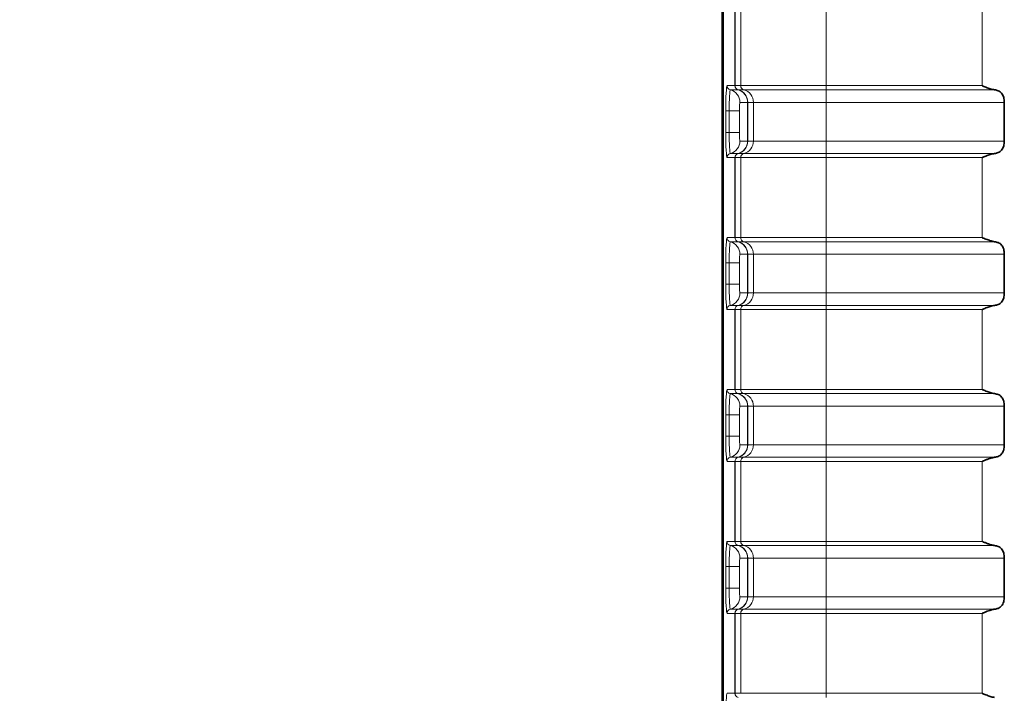
# Model space of a CAD drawing. Units: millimetres. Extents: x 74 to 746, y 27 to 552.
# Drawn here: x 97 to 120, y 383 to 399 of the extents above; entities that cross this region are included whole.
import ezdxf

# ---------------------------------------------------------------- set-up
doc = ezdxf.new("R2010")
doc.units = ezdxf.units.MM
for name, color, linetype, lineweight in [('Dimension (ISO)', 7, 'Continuous', 25), ('Visible (ISO)', 7, 'Continuous', 35), ('Visible Narrow (ISO)', 7, 'Continuous', 18)]:
    doc.layers.add(name, color=color, linetype=linetype, lineweight=lineweight)
doc.styles.add('dimensionering', font='arial.ttf')
doc.dimstyles.new('Default (DIN)', dxfattribs={"dimtxt": 2.5, "dimasz": 3, "dimexe": 1.5, "dimexo": 2, "dimgap": 0.5, "dimtad": 0, "dimdec": 1, "dimrnd": 1e-08, "dimzin": 0, "dimtxsty": 'dimensionering', "dimblk": 'Filled-1', "dimcen": 0.09, "dimdle": 10, "dimclrd": 256, "dimclre": 256, "dimclrt": 256, "dimadec": 1, "dimazin": 0, "dimtfac": 1, "dimtdec": 1, "dimtmove": 0, "dimatfit": 3, "dimfxl": 1, "dimtolj": 1, "dimtzin": 0, "dimlwd": -1, "dimlwe": -1, "dimarcsym": 0})

# ---------------------------------------------------------------- blocks, each defined once
blk = doc.blocks.new('Filled-1')
at = {"color": 0}
for p, q in [((0, 0), (-1, 0.1667)), ((-1, 0.1667), (-1, -0.1667)), ((-1, 0), (0, 0)), ((-1, -0.1667), (0, 0))]:
    blk.add_line(p, q, dxfattribs=at)
at = {"color": 0, "flags": 128}
blk.add_lwpolyline([(-1, -0.1667), (0, 0), (-1, 0.1667), (-1, -0.1667)], dxfattribs=at)
at = {"color": 0}
blk.add_solid([(-1, -0.1667), (0, 0), (-1, 0.1667), (-1, -0.1667)], dxfattribs=at)
blk = doc.blocks.new('*D8')
at = {"layer": 'Defpoints', "color": 0, "transparency": 16777216}
for p in [(116.032, 513.221), (76.032, 339.85), (116.032, 339.85)]:
    blk.add_point(p, dxfattribs=at)
at = {"layer": 'Dimension (ISO)', "transparency": 16777216}
for p, q in [((114.032, 513.221), (74.532, 513.221)), ((76.032, 510.221), (76.032, 431.131)), ((76.032, 342.85), (76.032, 421.94)), ((114.032, 339.85), (74.532, 339.85))]:
    blk.add_line(p, q, dxfattribs=at)
at = {"layer": 'Dimension (ISO)', "transparency": 16777216, "xscale": 3, "yscale": 3, "zscale": 3}
for p, rotation in [((76.032, 513.221), 90), ((76.032, 339.85), 270)]:
    blk.add_blockref('Filled-1', p, dxfattribs=dict(at, rotation=rotation))
at = {"layer": 'Dimension (ISO)', "transparency": 16777216, "insert": (74.529, 422.44), "char_height": 2.5, "attachment_point": 1, "rotation": 90, "style": 'dimensionering'}
blk.add_mtext('\\A1;173,4', dxfattribs=at)

msp = doc.modelspace()

# ---------------------------------------------------------------- linework, layer by layer
at = {"layer": 'Visible (ISO)'}
for p, q in [((113.74, 510.929), (113.74, 342.142)), ((113.762, 510.929), (113.762, 342.142)), ((120.306, 396.918), (120.306, 396.018)), ((120.306, 393.384), (120.306, 392.484)), ((120.306, 389.85), (120.306, 388.95)), ((120.306, 386.316), (120.306, 385.416))]:
    msp.add_line(p, q, dxfattribs=at)
for points, knots in [([(120.077, 397.209), (120.06, 397.211), (120.043, 397.215), (119.992, 397.228), (119.959, 397.239), (119.912, 397.256), (119.895, 397.262), (119.861, 397.276), (119.843, 397.282), (119.819, 397.293), (119.808, 397.297), (119.798, 397.301), (119.797, 397.302), (119.794, 397.303), (119.793, 397.303), (119.792, 397.304), (119.792, 397.305), (119.792, 397.305), (119.792, 397.305), (119.791, 397.305), (119.791, 397.305), (119.791, 397.306)], [0.07790869, 0.07790869, 0.07790869, 0.07790869, 0.08335647, 0.08335647, 0.09349642, 0.09349642, 0.09859367, 0.09859367, 0.10369093, 0.10369093, 0.10663937, 0.10663937, 0.10696208, 0.10696208, 0.1072848, 0.1072848, 0.1073825, 0.1073825, 0.10743134, 0.10743134, 0.10748019, 0.10748019, 0.10748019, 0.10748019]), ([(120.306, 396.918), (120.306, 396.958), (120.301, 397), (120.281, 397.074), (120.264, 397.106), (120.221, 397.158), (120.193, 397.176), (120.135, 397.198), (120.107, 397.204), (120.077, 397.209)], [-0.07754656, -0.07754656, -0.07754656, -0.07754656, -0.06561158, -0.06561158, -0.0536766, -0.0536766, -0.04025745, -0.04025745, -0.02990307, -0.02990307, -0.02990307, -0.02990307]), ([(120.077, 395.728), (120.107, 395.732), (120.135, 395.738), (120.193, 395.761), (120.221, 395.779), (120.264, 395.83), (120.281, 395.863), (120.301, 395.937), (120.306, 395.979), (120.306, 396.018)], [-0.12519004, -0.12519004, -0.12519004, -0.12519004, -0.11483567, -0.11483567, -0.10141652, -0.10141652, -0.08948154, -0.08948154, -0.07754656, -0.07754656, -0.07754656, -0.07754656]), ([(119.791, 395.631), (119.791, 395.631), (119.791, 395.631), (119.792, 395.632), (119.792, 395.632), (119.792, 395.632), (119.792, 395.632), (119.793, 395.633), (119.794, 395.634), (119.797, 395.635), (119.798, 395.635), (119.808, 395.64), (119.819, 395.644), (119.843, 395.654), (119.861, 395.661), (119.895, 395.675), (119.912, 395.681), (119.959, 395.698), (119.992, 395.709), (120.043, 395.722), (120.06, 395.725), (120.077, 395.728)], [0.05370331, 0.05370331, 0.05370331, 0.05370331, 0.05375216, 0.05375216, 0.05380101, 0.05380101, 0.0538987, 0.0538987, 0.05422142, 0.05422142, 0.05454414, 0.05454414, 0.05749257, 0.05749257, 0.06258983, 0.06258983, 0.06768709, 0.06768709, 0.07782703, 0.07782703, 0.08327482, 0.08327482, 0.08327482, 0.08327482]), ([(120.077, 393.675), (120.06, 393.677), (120.043, 393.681), (119.992, 393.694), (119.959, 393.705), (119.912, 393.722), (119.895, 393.728), (119.861, 393.742), (119.843, 393.748), (119.819, 393.759), (119.808, 393.763), (119.798, 393.767), (119.797, 393.768), (119.794, 393.769), (119.793, 393.769), (119.792, 393.77), (119.792, 393.771), (119.792, 393.771), (119.792, 393.771), (119.791, 393.771), (119.791, 393.771), (119.791, 393.772)], [0.07790869, 0.07790869, 0.07790869, 0.07790869, 0.08335647, 0.08335647, 0.09349642, 0.09349642, 0.09859367, 0.09859367, 0.10369093, 0.10369093, 0.10663937, 0.10663937, 0.10696208, 0.10696208, 0.1072848, 0.1072848, 0.1073825, 0.1073825, 0.10743134, 0.10743134, 0.10748019, 0.10748019, 0.10748019, 0.10748019]), ([(120.306, 393.384), (120.306, 393.424), (120.301, 393.466), (120.281, 393.54), (120.264, 393.572), (120.221, 393.624), (120.193, 393.642), (120.135, 393.664), (120.107, 393.67), (120.077, 393.675)], [-0.07754656, -0.07754656, -0.07754656, -0.07754656, -0.06561158, -0.06561158, -0.0536766, -0.0536766, -0.04025745, -0.04025745, -0.02990307, -0.02990307, -0.02990307, -0.02990307]), ([(120.077, 392.194), (120.107, 392.198), (120.135, 392.204), (120.193, 392.227), (120.221, 392.245), (120.264, 392.296), (120.281, 392.329), (120.301, 392.403), (120.306, 392.445), (120.306, 392.484)], [-0.12519004, -0.12519004, -0.12519004, -0.12519004, -0.11483567, -0.11483567, -0.10141652, -0.10141652, -0.08948154, -0.08948154, -0.07754656, -0.07754656, -0.07754656, -0.07754656]), ([(119.791, 392.097), (119.791, 392.097), (119.791, 392.097), (119.792, 392.098), (119.792, 392.098), (119.792, 392.098), (119.792, 392.098), (119.793, 392.099), (119.794, 392.1), (119.797, 392.101), (119.798, 392.101), (119.808, 392.106), (119.819, 392.11), (119.843, 392.12), (119.861, 392.127), (119.895, 392.141), (119.912, 392.147), (119.959, 392.164), (119.992, 392.175), (120.043, 392.188), (120.06, 392.191), (120.077, 392.194)], [0.05370331, 0.05370331, 0.05370331, 0.05370331, 0.05375216, 0.05375216, 0.05380101, 0.05380101, 0.0538987, 0.0538987, 0.05422142, 0.05422142, 0.05454414, 0.05454414, 0.05749257, 0.05749257, 0.06258983, 0.06258983, 0.06768709, 0.06768709, 0.07782703, 0.07782703, 0.08327482, 0.08327482, 0.08327482, 0.08327482]), ([(120.077, 390.141), (120.06, 390.143), (120.043, 390.147), (119.992, 390.16), (119.959, 390.171), (119.912, 390.188), (119.895, 390.194), (119.861, 390.208), (119.843, 390.214), (119.819, 390.225), (119.808, 390.229), (119.798, 390.233), (119.797, 390.234), (119.794, 390.235), (119.793, 390.235), (119.792, 390.236), (119.792, 390.237), (119.792, 390.237), (119.792, 390.237), (119.791, 390.237), (119.791, 390.237), (119.791, 390.238)], [0.07790869, 0.07790869, 0.07790869, 0.07790869, 0.08335647, 0.08335647, 0.09349642, 0.09349642, 0.09859367, 0.09859367, 0.10369093, 0.10369093, 0.10663937, 0.10663937, 0.10696208, 0.10696208, 0.1072848, 0.1072848, 0.1073825, 0.1073825, 0.10743134, 0.10743134, 0.10748019, 0.10748019, 0.10748019, 0.10748019]), ([(120.306, 389.85), (120.306, 389.89), (120.301, 389.932), (120.281, 390.006), (120.264, 390.038), (120.221, 390.09), (120.193, 390.108), (120.135, 390.13), (120.107, 390.136), (120.077, 390.141)], [-0.07754656, -0.07754656, -0.07754656, -0.07754656, -0.06561158, -0.06561158, -0.0536766, -0.0536766, -0.04025745, -0.04025745, -0.02990307, -0.02990307, -0.02990307, -0.02990307]), ([(120.077, 388.66), (120.107, 388.664), (120.135, 388.67), (120.193, 388.693), (120.221, 388.711), (120.264, 388.762), (120.281, 388.795), (120.301, 388.869), (120.306, 388.911), (120.306, 388.95)], [-0.12519004, -0.12519004, -0.12519004, -0.12519004, -0.11483567, -0.11483567, -0.10141652, -0.10141652, -0.08948154, -0.08948154, -0.07754656, -0.07754656, -0.07754656, -0.07754656]), ([(119.791, 388.563), (119.791, 388.563), (119.791, 388.563), (119.791, 388.563), (119.792, 388.564), (119.792, 388.564), (119.792, 388.564), (119.792, 388.564), (119.793, 388.565), (119.795, 388.566), (119.796, 388.567), (119.799, 388.568), (119.801, 388.569), (119.815, 388.575), (119.831, 388.581), (119.864, 388.594), (119.886, 388.603), (119.93, 388.62), (119.952, 388.627), (119.995, 388.641), (120.021, 388.649), (120.057, 388.657), (120.067, 388.658), (120.077, 388.66)], [0.05377688, 0.05377688, 0.05377688, 0.05377688, 0.05381276, 0.05381276, 0.05384864, 0.05384864, 0.0539204, 0.0539204, 0.05406392, 0.05406392, 0.05455109, 0.05455109, 0.05503826, 0.05503826, 0.05920893, 0.05920893, 0.06574087, 0.06574087, 0.07227281, 0.07227281, 0.08012205, 0.08012205, 0.08332758, 0.08332758, 0.08332758, 0.08332758]), ([(120.077, 386.607), (120.067, 386.608), (120.057, 386.61), (120.021, 386.618), (119.995, 386.625), (119.952, 386.639), (119.93, 386.647), (119.886, 386.664), (119.864, 386.672), (119.831, 386.686), (119.815, 386.692), (119.801, 386.698), (119.799, 386.699), (119.796, 386.7), (119.795, 386.701), (119.793, 386.702), (119.792, 386.702), (119.792, 386.703), (119.792, 386.703), (119.792, 386.703), (119.791, 386.703), (119.791, 386.703), (119.791, 386.703), (119.791, 386.704)], [0.0779295, 0.0779295, 0.0779295, 0.0779295, 0.08113503, 0.08113503, 0.08898426, 0.08898426, 0.0955162, 0.0955162, 0.10204815, 0.10204815, 0.10621881, 0.10621881, 0.10670598, 0.10670598, 0.10719316, 0.10719316, 0.10733667, 0.10733667, 0.10740843, 0.10740843, 0.10744431, 0.10744431, 0.10748019, 0.10748019, 0.10748019, 0.10748019]), ([(120.306, 386.316), (120.306, 386.356), (120.301, 386.398), (120.281, 386.472), (120.264, 386.504), (120.221, 386.556), (120.193, 386.574), (120.135, 386.596), (120.107, 386.602), (120.077, 386.607)], [-0.07754656, -0.07754656, -0.07754656, -0.07754656, -0.06561158, -0.06561158, -0.0536766, -0.0536766, -0.04025745, -0.04025745, -0.02990307, -0.02990307, -0.02990307, -0.02990307]), ([(120.077, 385.126), (120.107, 385.13), (120.135, 385.136), (120.193, 385.159), (120.221, 385.177), (120.264, 385.228), (120.281, 385.261), (120.301, 385.335), (120.306, 385.377), (120.306, 385.416)], [-0.12519004, -0.12519004, -0.12519004, -0.12519004, -0.11483567, -0.11483567, -0.10141652, -0.10141652, -0.08948154, -0.08948154, -0.07754656, -0.07754656, -0.07754656, -0.07754656]), ([(119.791, 385.029), (119.791, 385.029), (119.791, 385.029), (119.791, 385.029), (119.792, 385.03), (119.792, 385.03), (119.792, 385.03), (119.792, 385.03), (119.793, 385.031), (119.795, 385.032), (119.796, 385.033), (119.799, 385.034), (119.801, 385.035), (119.815, 385.041), (119.831, 385.047), (119.864, 385.06), (119.886, 385.069), (119.93, 385.086), (119.952, 385.093), (119.995, 385.107), (120.021, 385.115), (120.057, 385.123), (120.067, 385.124), (120.077, 385.126)], [0.05377688, 0.05377688, 0.05377688, 0.05377688, 0.05381276, 0.05381276, 0.05384864, 0.05384864, 0.0539204, 0.0539204, 0.05406392, 0.05406392, 0.05455109, 0.05455109, 0.05503826, 0.05503826, 0.05920893, 0.05920893, 0.06574087, 0.06574087, 0.07227281, 0.07227281, 0.08012205, 0.08012205, 0.08332758, 0.08332758, 0.08332758, 0.08332758]), ([(120.077, 383.073), (120.06, 383.075), (120.043, 383.079), (119.992, 383.092), (119.959, 383.103), (119.912, 383.12), (119.895, 383.126), (119.861, 383.14), (119.843, 383.146), (119.819, 383.157), (119.808, 383.161), (119.798, 383.165), (119.797, 383.166), (119.794, 383.167), (119.793, 383.167), (119.792, 383.168), (119.792, 383.169), (119.792, 383.169), (119.792, 383.169), (119.791, 383.169), (119.791, 383.169), (119.791, 383.17)], [0.07790869, 0.07790869, 0.07790869, 0.07790869, 0.08335647, 0.08335647, 0.09349642, 0.09349642, 0.09859367, 0.09859367, 0.10369093, 0.10369093, 0.10663937, 0.10663937, 0.10696208, 0.10696208, 0.1072848, 0.1072848, 0.1073825, 0.1073825, 0.10743134, 0.10743134, 0.10748019, 0.10748019, 0.10748019, 0.10748019])]:
    msp.add_open_spline(points, degree=3, knots=knots, dxfattribs=at)
at = {"layer": 'Visible Narrow (ISO)'}
for p, q in [((114.034, 399.165), (114.034, 397.306)), ((114.039, 397.306), (114.039, 399.165)), ((114.04, 397.306), (114.04, 399.165)), ((116.157, 399.165), (116.157, 397.306)), ((119.791, 399.165), (119.791, 397.306)), ((114.034, 397.306), (113.855, 397.306)), ((114.034, 397.306), (114.039, 397.306)), ((114.04, 397.306), (114.039, 397.306)), ((114.172, 397.306), (114.04, 397.306)), ((114.172, 397.306), (116.157, 397.306)), ((119.791, 397.306), (116.157, 397.306)), ((116.157, 397.306), (116.157, 397.209)), ((113.93, 397.209), (114.109, 397.209)), ((114.113, 397.209), (114.109, 397.209)), ((114.113, 397.209), (114.115, 397.209)), ((114.115, 397.209), (114.246, 397.209)), ((116.157, 397.209), (114.246, 397.209)), ((116.157, 397.209), (120.077, 397.209)), ((116.157, 396.918), (116.157, 397.209)), ((114.154, 396.918), (114.334, 396.918)), ((114.336, 396.918), (114.334, 396.918)), ((114.334, 396.918), (114.334, 396.018)), ((114.336, 396.918), (114.339, 396.918)), ((114.336, 396.918), (114.336, 396.018)), ((114.339, 396.918), (114.47, 396.918)), ((114.339, 396.918), (114.339, 396.018)), ((116.157, 396.918), (114.47, 396.918)), ((116.157, 396.918), (120.306, 396.918)), ((116.157, 396.918), (116.157, 396.018)), ((113.824, 396.718), (113.904, 396.718)), ((113.824, 396.718), (113.824, 396.218)), ((113.904, 396.218), (113.904, 396.718)), ((114.144, 396.718), (113.904, 396.718)), ((114.144, 396.218), (114.144, 396.718)), ((113.824, 396.218), (113.904, 396.218)), ((114.144, 396.218), (113.904, 396.218)), ((114.334, 396.018), (114.154, 396.018)), ((114.334, 396.018), (114.336, 396.018)), ((114.339, 396.018), (114.336, 396.018)), ((114.47, 396.018), (114.339, 396.018)), ((114.47, 396.018), (116.157, 396.018)), ((116.157, 396.018), (116.157, 395.728)), ((120.306, 396.018), (116.157, 396.018)), ((114.109, 395.728), (113.93, 395.728)), ((114.109, 395.728), (114.113, 395.728)), ((114.115, 395.728), (114.113, 395.728)), ((114.246, 395.728), (114.115, 395.728)), ((114.246, 395.728), (116.157, 395.728)), ((120.077, 395.728), (116.157, 395.728)), ((116.157, 395.631), (116.157, 395.728)), ((113.855, 395.631), (114.034, 395.631)), ((114.039, 395.631), (114.034, 395.631)), ((114.034, 395.631), (114.034, 393.772)), ((114.039, 395.631), (114.04, 395.631)), ((114.039, 393.772), (114.039, 395.631)), ((114.04, 395.631), (114.172, 395.631)), ((114.04, 393.772), (114.04, 395.631)), ((116.157, 395.631), (114.172, 395.631)), ((116.157, 395.631), (119.791, 395.631)), ((116.157, 395.631), (116.157, 393.772)), ((119.791, 395.631), (119.791, 393.772)), ((114.034, 393.772), (113.855, 393.772)), ((113.93, 393.675), (114.109, 393.675)), ((114.034, 393.772), (114.039, 393.772)), ((114.04, 393.772), (114.039, 393.772)), ((114.172, 393.772), (114.04, 393.772)), ((114.113, 393.675), (114.109, 393.675)), ((114.113, 393.675), (114.115, 393.675)), ((114.115, 393.675), (114.246, 393.675)), ((114.172, 393.772), (116.157, 393.772)), ((116.157, 393.675), (114.246, 393.675)), ((119.791, 393.772), (116.157, 393.772)), ((116.157, 393.772), (116.157, 393.675)), ((116.157, 393.675), (120.077, 393.675)), ((116.157, 393.384), (116.157, 393.675)), ((114.154, 393.384), (114.334, 393.384)), ((114.336, 393.384), (114.334, 393.384)), ((114.334, 393.384), (114.334, 392.484)), ((114.336, 393.384), (114.339, 393.384)), ((114.336, 393.384), (114.336, 392.484)), ((114.339, 393.384), (114.47, 393.384)), ((114.339, 393.384), (114.339, 392.484)), ((116.157, 393.384), (114.47, 393.384)), ((116.157, 393.384), (120.306, 393.384)), ((116.157, 393.384), (116.157, 392.484)), ((113.824, 393.184), (113.904, 393.184)), ((113.824, 393.184), (113.824, 392.684)), ((113.904, 392.684), (113.904, 393.184)), ((114.144, 393.184), (113.904, 393.184)), ((114.144, 392.684), (114.144, 393.184)), ((113.824, 392.684), (113.904, 392.684)), ((114.144, 392.684), (113.904, 392.684)), ((114.334, 392.484), (114.154, 392.484)), ((114.334, 392.484), (114.336, 392.484)), ((114.339, 392.484), (114.336, 392.484)), ((114.47, 392.484), (114.339, 392.484)), ((114.47, 392.484), (116.157, 392.484)), ((116.157, 392.484), (116.157, 392.194)), ((120.306, 392.484), (116.157, 392.484)), ((113.855, 392.097), (114.034, 392.097)), ((114.109, 392.194), (113.93, 392.194)), ((114.039, 392.097), (114.034, 392.097)), ((114.034, 392.097), (114.034, 390.238)), ((114.039, 392.097), (114.04, 392.097)), ((114.039, 390.238), (114.039, 392.097)), ((114.04, 392.097), (114.172, 392.097)), ((114.04, 390.238), (114.04, 392.097)), ((114.109, 392.194), (114.113, 392.194)), ((114.115, 392.194), (114.113, 392.194)), ((114.246, 392.194), (114.115, 392.194)), ((116.157, 392.097), (114.172, 392.097)), ((114.246, 392.194), (116.157, 392.194)), ((120.077, 392.194), (116.157, 392.194)), ((116.157, 392.097), (116.157, 392.194)), ((116.157, 392.097), (119.791, 392.097)), ((116.157, 392.097), (116.157, 390.238)), ((119.791, 392.097), (119.791, 390.238)), ((114.034, 390.238), (113.855, 390.238)), ((114.034, 390.238), (114.039, 390.238)), ((114.04, 390.238), (114.039, 390.238)), ((114.172, 390.238), (114.04, 390.238)), ((114.172, 390.238), (116.157, 390.238)), ((119.791, 390.238), (116.157, 390.238)), ((116.157, 390.238), (116.157, 390.141)), ((113.93, 390.141), (114.109, 390.141)), ((114.113, 390.141), (114.109, 390.141)), ((114.113, 390.141), (114.115, 390.141)), ((114.115, 390.141), (114.246, 390.141)), ((116.157, 390.141), (114.246, 390.141)), ((116.157, 390.141), (120.077, 390.141)), ((116.157, 389.85), (116.157, 390.141)), ((114.154, 389.85), (114.334, 389.85)), ((114.336, 389.85), (114.334, 389.85)), ((114.334, 389.85), (114.334, 388.95)), ((114.336, 389.85), (114.339, 389.85)), ((114.336, 389.85), (114.336, 388.95)), ((114.339, 389.85), (114.47, 389.85)), ((114.339, 389.85), (114.339, 388.95)), ((116.157, 389.85), (114.47, 389.85)), ((116.157, 389.85), (120.306, 389.85)), ((116.157, 389.85), (116.157, 388.95)), ((113.824, 389.65), (113.904, 389.65)), ((113.824, 389.65), (113.824, 389.15)), ((113.904, 389.15), (113.904, 389.65)), ((114.144, 389.65), (113.904, 389.65)), ((114.144, 389.15), (114.144, 389.65)), ((113.824, 389.15), (113.904, 389.15)), ((114.144, 389.15), (113.904, 389.15)), ((114.334, 388.95), (114.154, 388.95)), ((114.334, 388.95), (114.336, 388.95)), ((114.339, 388.95), (114.336, 388.95)), ((114.47, 388.95), (114.339, 388.95)), ((114.47, 388.95), (116.157, 388.95)), ((116.157, 388.95), (116.157, 388.66)), ((120.306, 388.95), (116.157, 388.95)), ((113.855, 388.563), (114.034, 388.563)), ((114.109, 388.66), (113.93, 388.66)), ((114.039, 388.563), (114.034, 388.563)), ((114.034, 388.563), (114.034, 386.704)), ((114.039, 388.563), (114.04, 388.563)), ((114.039, 386.704), (114.039, 388.563)), ((114.04, 388.563), (114.172, 388.563)), ((114.04, 386.704), (114.04, 388.563)), ((114.109, 388.66), (114.113, 388.66)), ((114.115, 388.66), (114.113, 388.66)), ((114.246, 388.66), (114.115, 388.66)), ((116.157, 388.563), (114.172, 388.563)), ((114.246, 388.66), (116.157, 388.66)), ((120.077, 388.66), (116.157, 388.66)), ((116.157, 388.563), (116.157, 388.66)), ((116.157, 388.563), (119.791, 388.563)), ((116.157, 388.563), (116.157, 386.704)), ((119.791, 388.563), (119.791, 386.704)), ((114.034, 386.704), (113.855, 386.704)), ((113.93, 386.607), (114.109, 386.607)), ((114.034, 386.704), (114.039, 386.704)), ((114.04, 386.704), (114.039, 386.704)), ((114.172, 386.704), (114.04, 386.704)), ((114.113, 386.607), (114.109, 386.607)), ((114.113, 386.607), (114.115, 386.607)), ((114.115, 386.607), (114.246, 386.607)), ((114.172, 386.704), (116.157, 386.704)), ((116.157, 386.607), (114.246, 386.607)), ((119.791, 386.704), (116.157, 386.704)), ((116.157, 386.704), (116.157, 386.607)), ((116.157, 386.607), (120.077, 386.607)), ((116.157, 386.316), (116.157, 386.607)), ((114.154, 386.316), (114.334, 386.316)), ((114.336, 386.316), (114.334, 386.316)), ((114.334, 386.316), (114.334, 385.416)), ((114.336, 386.316), (114.339, 386.316)), ((114.336, 386.316), (114.336, 385.416)), ((114.339, 386.316), (114.47, 386.316)), ((114.339, 386.316), (114.339, 385.416)), ((116.157, 386.316), (114.47, 386.316)), ((116.157, 386.316), (120.306, 386.316)), ((116.157, 386.316), (116.157, 385.416)), ((113.824, 386.116), (113.904, 386.116)), ((113.824, 386.116), (113.824, 385.616)), ((113.904, 385.616), (113.904, 386.116)), ((114.144, 386.116), (113.904, 386.116)), ((114.144, 385.616), (114.144, 386.116)), ((113.824, 385.616), (113.904, 385.616)), ((114.144, 385.616), (113.904, 385.616)), ((114.334, 385.416), (114.154, 385.416)), ((114.334, 385.416), (114.336, 385.416)), ((114.339, 385.416), (114.336, 385.416)), ((114.47, 385.416), (114.339, 385.416)), ((114.47, 385.416), (116.157, 385.416)), ((116.157, 385.416), (116.157, 385.126)), ((120.306, 385.416), (116.157, 385.416)), ((114.109, 385.126), (113.93, 385.126)), ((114.109, 385.126), (114.113, 385.126)), ((114.115, 385.126), (114.113, 385.126)), ((114.246, 385.126), (114.115, 385.126)), ((114.246, 385.126), (116.157, 385.126)), ((120.077, 385.126), (116.157, 385.126)), ((116.157, 385.029), (116.157, 385.126)), ((113.855, 385.029), (114.034, 385.029)), ((114.039, 385.029), (114.034, 385.029)), ((114.034, 385.029), (114.034, 383.17)), ((114.039, 385.029), (114.04, 385.029)), ((114.039, 383.17), (114.039, 385.029)), ((114.04, 385.029), (114.172, 385.029)), ((114.04, 383.17), (114.04, 385.029)), ((116.157, 385.029), (114.172, 385.029)), ((116.157, 385.029), (119.791, 385.029)), ((116.157, 385.029), (116.157, 383.17)), ((119.791, 385.029), (119.791, 383.17)), ((114.034, 383.17), (113.855, 383.17)), ((114.034, 383.17), (114.039, 383.17)), ((114.04, 383.17), (114.039, 383.17)), ((114.172, 383.17), (114.04, 383.17)), ((114.172, 383.17), (116.157, 383.17)), ((119.791, 383.17), (116.157, 383.17)), ((116.157, 383.17), (116.157, 383.073))]:
    msp.add_line(p, q, dxfattribs=at)
for centre, major_axis, ratio, start_param, end_param in [((113.855, 396.718), (0, 0.587), 0.052336, 0, 1.570796), ((113.955, 397.306), (0, -0.1), 0.99863, 4.712389, 6.030505), ((114.134, 397.306), (0, -0.1), 0.99863, 4.712389, 6.030505), ((114.138, 397.306), (0, -0.1), 0.990125, 4.712389, 6.030505), ((114.14, 397.306), (0, -0.1), 0.994027, 4.712389, 6.030505), ((113.93, 396.718), (0, 0.49), 0.052336, 0, 1.570796), ((113.855, 396.918), (0, 0.3), 0.99863, 4.712389, 6.030505), ((114.034, 396.918), (0, 0.3), 0.99863, 4.712389, 6.030505), ((114.039, 396.918), (0, 0.3), 0.990125, 4.712389, 6.030505), ((114.04, 396.918), (0, 0.3), 0.994027, 4.712389, 6.030505), ((114.154, 396.718), (0, 0.2), 0.052336, 0, 1.570796), ((113.855, 396.218), (0, -0.587), 0.052336, 4.712389, 6.283185), ((113.93, 396.218), (0, -0.49), 0.052336, 4.712389, 6.283185), ((114.154, 396.218), (0, -0.2), 0.052336, 4.712389, 6.283185), ((113.855, 396.018), (0, -0.3), 0.99863, 0.25268, 1.570796), ((114.034, 396.018), (0, -0.3), 0.99863, 0.25268, 1.570796), ((114.039, 396.018), (0, -0.3), 0.990125, 0.25268, 1.570796), ((114.04, 396.018), (0, -0.3), 0.994027, 0.25268, 1.570796), ((113.955, 395.631), (0, 0.1), 0.99863, 0.25268, 1.570796), ((114.134, 395.631), (0, 0.1), 0.99863, 0.25268, 1.570796), ((114.138, 395.631), (0, 0.1), 0.990125, 0.25268, 1.570796), ((114.14, 395.631), (0, 0.1), 0.994027, 0.25268, 1.570796), ((113.855, 393.184), (0, 0.587), 0.052336, 0, 1.570796), ((113.955, 393.772), (0, -0.1), 0.99863, 4.712389, 6.030505), ((113.93, 393.184), (0, 0.49), 0.052336, 0, 1.570796), ((113.855, 393.384), (0, 0.3), 0.99863, 4.712389, 6.030505), ((114.134, 393.772), (0, -0.1), 0.99863, 4.712389, 6.030505), ((114.138, 393.772), (0, -0.1), 0.990125, 4.712389, 6.030505), ((114.14, 393.772), (0, -0.1), 0.994027, 4.712389, 6.030505), ((114.034, 393.384), (0, 0.3), 0.99863, 4.712389, 6.030505), ((114.039, 393.384), (0, 0.3), 0.990125, 4.712389, 6.030505), ((114.04, 393.384), (0, 0.3), 0.994027, 4.712389, 6.030505), ((114.154, 393.184), (0, 0.2), 0.052336, 0, 1.570796), ((113.855, 392.684), (0, -0.587), 0.052336, 4.712389, 6.283185), ((113.93, 392.684), (0, -0.49), 0.052336, 4.712389, 6.283185), ((113.855, 392.484), (0, -0.3), 0.99863, 0.25268, 1.570796), ((114.034, 392.484), (0, -0.3), 0.99863, 0.25268, 1.570796), ((114.039, 392.484), (0, -0.3), 0.990125, 0.25268, 1.570796), ((114.04, 392.484), (0, -0.3), 0.994027, 0.25268, 1.570796), ((114.154, 392.684), (0, -0.2), 0.052336, 4.712389, 6.283185), ((113.955, 392.097), (0, 0.1), 0.99863, 0.25268, 1.570796), ((114.134, 392.097), (0, 0.1), 0.99863, 0.25268, 1.570796), ((114.138, 392.097), (0, 0.1), 0.990125, 0.25268, 1.570796), ((114.14, 392.097), (0, 0.1), 0.994027, 0.25268, 1.570796), ((113.855, 389.65), (0, 0.587), 0.052336, 0, 1.570796), ((113.955, 390.238), (0, -0.1), 0.99863, 4.712389, 6.030505), ((114.134, 390.238), (0, -0.1), 0.99863, 4.712389, 6.030505), ((114.138, 390.238), (0, -0.1), 0.990125, 4.712389, 6.030505), ((114.14, 390.238), (0, -0.1), 0.994027, 4.712389, 6.030505), ((113.93, 389.65), (0, 0.49), 0.052336, 0, 1.570796), ((113.855, 389.85), (0, 0.3), 0.99863, 4.712389, 6.030505), ((114.034, 389.85), (0, 0.3), 0.99863, 4.712389, 6.030505), ((114.039, 389.85), (0, 0.3), 0.990125, 4.712389, 6.030505), ((114.04, 389.85), (0, 0.3), 0.994027, 4.712389, 6.030505), ((114.154, 389.65), (0, 0.2), 0.052336, 0, 1.570796), ((113.855, 389.15), (0, -0.587), 0.052336, 4.712389, 6.283185), ((113.93, 389.15), (0, -0.49), 0.052336, 4.712389, 6.283185), ((114.154, 389.15), (0, -0.2), 0.052336, 4.712389, 6.283185), ((113.855, 388.95), (0, -0.3), 0.99863, 0.25268, 1.570796), ((114.034, 388.95), (0, -0.3), 0.99863, 0.25268, 1.570796), ((114.039, 388.95), (0, -0.3), 0.990125, 0.25268, 1.570796), ((114.04, 388.95), (0, -0.3), 0.994027, 0.25268, 1.570796), ((113.955, 388.563), (0, 0.1), 0.99863, 0.25268, 1.570796), ((114.134, 388.563), (0, 0.1), 0.99863, 0.25268, 1.570796), ((114.138, 388.563), (0, 0.1), 0.990125, 0.25268, 1.570796), ((114.14, 388.563), (0, 0.1), 0.994027, 0.25268, 1.570796), ((113.855, 386.116), (0, 0.587), 0.052336, 0, 1.570796), ((113.955, 386.704), (0, -0.1), 0.99863, 4.712389, 6.030505), ((113.93, 386.116), (0, 0.49), 0.052336, 0, 1.570796), ((113.855, 386.316), (0, 0.3), 0.99863, 4.712389, 6.030505), ((114.134, 386.704), (0, -0.1), 0.99863, 4.712389, 6.030505), ((114.138, 386.704), (0, -0.1), 0.990125, 4.712389, 6.030505), ((114.14, 386.704), (0, -0.1), 0.994027, 4.712389, 6.030505), ((114.034, 386.316), (0, 0.3), 0.99863, 4.712389, 6.030505), ((114.039, 386.316), (0, 0.3), 0.990125, 4.712389, 6.030505), ((114.04, 386.316), (0, 0.3), 0.994027, 4.712389, 6.030505), ((114.154, 386.116), (0, 0.2), 0.052336, 0, 1.570796), ((113.855, 385.616), (0, -0.587), 0.052336, 4.712389, 6.283185), ((113.93, 385.616), (0, -0.49), 0.052336, 4.712389, 6.283185), ((114.154, 385.616), (0, -0.2), 0.052336, 4.712389, 6.283185), ((113.855, 385.416), (0, -0.3), 0.99863, 0.25268, 1.570796), ((114.034, 385.416), (0, -0.3), 0.99863, 0.25268, 1.570796), ((114.039, 385.416), (0, -0.3), 0.990125, 0.25268, 1.570796), ((114.04, 385.416), (0, -0.3), 0.994027, 0.25268, 1.570796), ((113.955, 385.029), (0, 0.1), 0.99863, 0.25268, 1.570796), ((114.134, 385.029), (0, 0.1), 0.99863, 0.25268, 1.570796), ((114.138, 385.029), (0, 0.1), 0.990125, 0.25268, 1.570796), ((114.14, 385.029), (0, 0.1), 0.994027, 0.25268, 1.570796), ((113.855, 382.582), (0, 0.587), 0.052336, 0, 1.570796), ((114.138, 383.17), (0, -0.1), 0.990125, 4.712389, 6.030505), ((114.14, 383.17), (0, -0.1), 0.994027, 4.712389, 6.030505)]:
    msp.add_ellipse(centre, major_axis=major_axis, ratio=ratio, start_param=start_param, end_param=end_param, dxfattribs=at)
for points in [[(114.172, 397.306), (114.172, 397.925), (114.172, 398.545), (114.172, 399.165)], [(114.246, 397.209), (114.204, 397.22), (114.172, 397.262), (114.172, 397.306)], [(114.47, 396.918), (114.47, 396.618), (114.47, 396.318), (114.47, 396.018)], [(114.246, 395.728), (114.205, 395.717), (114.172, 395.675), (114.172, 395.631)], [(114.172, 393.772), (114.172, 394.391), (114.172, 395.011), (114.172, 395.631)], [(114.246, 393.675), (114.204, 393.686), (114.172, 393.728), (114.172, 393.772)], [(114.47, 393.384), (114.47, 393.084), (114.47, 392.784), (114.47, 392.484)], [(114.246, 392.194), (114.205, 392.183), (114.172, 392.141), (114.172, 392.097)], [(114.172, 390.238), (114.172, 390.857), (114.172, 391.477), (114.172, 392.097)], [(114.246, 390.141), (114.204, 390.152), (114.172, 390.194), (114.172, 390.238)], [(114.47, 389.85), (114.47, 389.55), (114.47, 389.25), (114.47, 388.95)], [(114.246, 388.66), (114.205, 388.649), (114.172, 388.607), (114.172, 388.563)], [(114.172, 386.704), (114.172, 387.323), (114.172, 387.943), (114.172, 388.563)], [(114.246, 386.607), (114.204, 386.618), (114.172, 386.66), (114.172, 386.704)], [(114.47, 386.316), (114.47, 386.016), (114.47, 385.716), (114.47, 385.416)], [(114.246, 385.126), (114.205, 385.115), (114.172, 385.073), (114.172, 385.029)], [(114.172, 383.17), (114.172, 383.789), (114.172, 384.409), (114.172, 385.029)]]:
    msp.add_open_spline(points, degree=3, dxfattribs=at)
for points in [[(114.47, 396.918), (114.47, 396.984), (114.448, 397.05), (114.408, 397.102), (114.368, 397.154), (114.31, 397.192), (114.246, 397.209)], [(114.47, 396.018), (114.47, 395.952), (114.447, 395.887), (114.407, 395.835), (114.367, 395.782), (114.309, 395.744), (114.246, 395.728)], [(114.47, 393.384), (114.47, 393.45), (114.448, 393.516), (114.408, 393.568), (114.368, 393.62), (114.31, 393.658), (114.246, 393.675)], [(114.47, 392.484), (114.47, 392.418), (114.447, 392.353), (114.407, 392.301), (114.367, 392.248), (114.309, 392.21), (114.246, 392.194)], [(114.47, 389.85), (114.47, 389.916), (114.448, 389.982), (114.408, 390.034), (114.368, 390.086), (114.31, 390.124), (114.246, 390.141)], [(114.47, 388.95), (114.47, 388.884), (114.447, 388.819), (114.407, 388.767), (114.367, 388.714), (114.309, 388.676), (114.246, 388.66)], [(114.47, 386.316), (114.47, 386.382), (114.448, 386.448), (114.408, 386.5), (114.368, 386.552), (114.31, 386.59), (114.246, 386.607)], [(114.47, 385.416), (114.47, 385.35), (114.447, 385.285), (114.407, 385.233), (114.367, 385.18), (114.309, 385.142), (114.246, 385.126)]]:
    msp.add_open_spline(points, degree=3, knots=[0, 0, 0, 0, 0.5, 0.5, 0.5, 1, 1, 1, 1], dxfattribs=at)

# ---------------------------------------------------------------- dimensions: what is measured, and where the dimension line sits
at = {"layer": 'Dimension (ISO)'}
dim = msp.add_linear_dim(base=(76.032, 339.85), p1=(116.032, 513.221), p2=(116.032, 339.85), angle=90, dimstyle='Default (DIN)', override={"dimgap": 0.5, "dimdec": 1, "dimtol": 0, "dimlim": 0, "dimtp": 0, "dimtm": 0, "dimtdec": 1, "dimtofl": 0, "dimatfit": 1}, dxfattribs=at)
dim.commit()
dim.dimension.update_dxf_attribs({"geometry": '*D8', "text_midpoint": (76.032, 426.535), "dimtype": 160})

doc.saveas('drawing.dxf')
